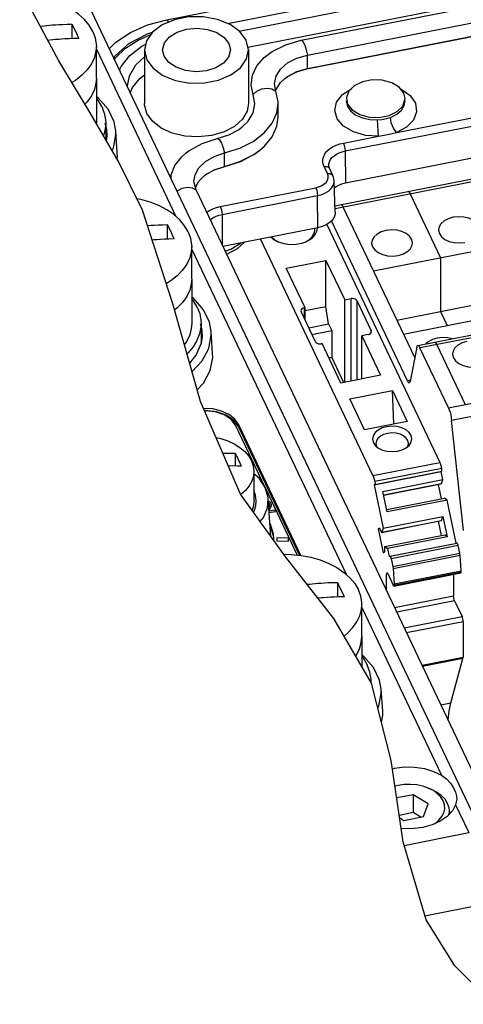
# Paper-space layout '10004651145_1_3' of a CAD drawing. Units: inches. Extents: x 0 to 34, y 0 to 22.
# Drawn here: x 21.8 to 24.8, y 11.2 to 17.8 of the extents above; entities that cross this region are included whole.
import ezdxf

# ---------------------------------------------------------------- set-up
doc = ezdxf.new("R2010")
doc.units = ezdxf.units.IN
doc.header["$LTSCALE"] = 1.87
doc.header["$MEASUREMENT"] = 0
doc.layers.get('0').update_dxf_attribs({"linetype": 'CONTINUOUS'})
for name, color, linetype in [('4-PIN-ETHERNET-CONNECTORS', 7, 'CONTINUOUS'), ('5-PIN-CONNECTORS', 7, 'CONTINUOUS'), ('AXIS', 7, 'CONTINUOUS'), ('ENET-OVERLAY', 7, 'CONTINUOUS'), ('GEOM_DATUMS', 7, 'CONTINUOUS'), ('NODE-ADDRESS-COVERS', 7, 'CONTINUOUS'), ('NODE-ADDRESS-INSERTS', 7, 'CONTINUOUS'), ('TOP-COVER', 7, 'CONTINUOUS')]:
    doc.layers.add(name, color=color, linetype=linetype)

psp = doc.layouts.new('10004651145_1_3')

# ---------------------------------------------------------------- linework, layer by layer
at = {"color": 7, "linetype": 'CONTINUOUS'}
for p, q in [((22.7838, 17.8363), (28.8604, 19.0305)), ((23.1942, 17.8111), (28.7323, 18.8995)), ((23.2724, 17.7599), (28.7106, 18.8286)), ((23.3315, 17.6509), (28.711, 18.7081)), ((23.6915, 17.6973), (28.1141, 18.5665)), ((23.7335, 17.5976), (28.1561, 18.4667)), ((23.7295, 17.5042), (28.152, 18.3733)), ((23.7335, 17.5071), (28.1561, 18.3762)), ((22.0551, 17.5581), (21.7917, 18.0514)), ((23.9875, 16.9511), (29.3338, 18.0017)), ((22.1444, 17.8068), (22.1444, 17.7088)), ((22.6153, 17.6584), (22.6428, 17.6718)), ((23.2031, 17.6753), (23.2131, 17.6324)), ((23.3351, 17.6324), (23.3198, 17.6983)), ((22.3091, 17.4414), (22.3091, 17.6585)), ((22.6343, 17.6324), (22.6343, 17.2705)), ((22.6343, 17.6324), (22.6497, 17.5666)), ((22.7664, 17.5895), (22.7564, 17.6324)), ((23.3351, 17.6324), (23.3351, 17.2705)), ((22.2671, 17.2073), (22.0551, 17.5581)), ((23.7335, 17.5071), (23.7335, 17.5976)), ((22.4641, 17.4965), (22.4651, 17.4986)), ((22.4645, 17.4957), (22.4696, 17.5076)), ((22.4696, 17.5076), (22.4697, 17.5076)), ((23.6611, 17.4862), (23.7335, 17.5071)), ((23.7335, 17.5071), (23.7295, 17.5042)), ((23.5198, 17.3554), (23.5107, 17.404)), ((22.5208, 17.3773), (22.5202, 17.3914)), ((22.5202, 17.3911), (22.5202, 17.3914)), ((23.5196, 17.3568), (23.5215, 17.3662)), ((23.5359, 17.18), (23.5359, 17.2705)), ((22.4585, 16.8809), (22.2671, 17.2073)), ((23.2941, 17.1648), (23.241, 17.1169)), ((23.241, 17.1169), (23.1704, 17.0795)), ((23.1744, 16.8474), (23.1744, 16.9378)), ((23.9875, 16.9511), (23.9896, 16.7347)), ((22.6196, 16.5518), (22.4585, 16.8809)), ((23.8774, 16.8641), (23.8811, 16.8784)), ((23.1039, 16.8239), (23.1744, 16.8474)), ((23.1744, 16.8474), (23.1699, 16.8443)), ((23.869, 16.799), (23.846, 16.8474)), ((23.8768, 16.8527), (23.8774, 16.8641)), ((23.9046, 16.7858), (23.8815, 16.8342)), ((23.9193, 16.5817), (25.3151, 16.856)), ((25.3303, 16.8391), (23.9199, 16.5619)), ((23.9208, 16.5377), (23.9135, 16.7495)), ((25.127, 12.1779), (22.9816, 16.6886)), ((23.1455, 16.5768), (23.7899, 16.7034)), ((24.4198, 16.6733), (24.4267, 16.6615)), ((23.157, 16.5232), (23.8014, 16.6499)), ((23.8035, 16.4335), (23.8014, 16.6499)), ((24.4267, 16.6615), (24.6316, 16.2307)), ((22.8261, 15.9208), (22.6196, 16.5518)), ((23.9598, 16.5896), (23.9617, 16.5895)), ((23.9617, 16.5895), (23.968, 16.5845)), ((23.968, 16.5845), (23.9749, 16.5727)), ((24.4575, 15.5582), (23.9749, 16.5727)), ((23.157, 16.5232), (23.159, 16.3155)), ((24.4085, 15.4015), (23.8956, 16.4798)), ((22.7876, 16.4544), (22.7876, 16.3565)), ((23.8035, 16.4335), (23.1628, 16.3076)), ((24.1798, 16.1419), (25.5352, 16.4083)), ((22.9523, 16.089), (22.9523, 16.3062)), ((24.6316, 16.2307), (24.6316, 15.8688)), ((24.3372, 15.811), (25.5352, 16.0464)), ((24.3824, 15.716), (25.7378, 15.9824)), ((23.0127, 15.2616), (22.8261, 15.9208)), ((24.4776, 15.6392), (25.946, 15.9278)), ((25.9612, 15.9108), (24.4928, 15.6223)), ((24.6316, 15.8688), (24.6768, 15.7738)), ((24.4712, 15.6281), (24.4258, 15.3968)), ((24.6847, 15.2188), (24.4928, 15.6223)), ((24.5906, 15.6614), (24.5926, 15.6613)), ((24.5926, 15.6613), (24.5988, 15.6563)), ((24.5988, 15.6563), (24.6058, 15.6445)), ((24.6058, 15.6445), (24.7977, 15.241)), ((24.6847, 15.2188), (26.153, 15.5074)), ((26.1747, 15.4222), (24.7063, 15.1337)), ((24.4274, 15.4052), (24.4085, 15.4015)), ((23.2823, 14.6374), (23.0127, 15.2616)), ((24.7861, 14.3923), (24.7063, 15.1337)), ((23.5868, 14.2105), (23.2823, 14.6374)), ((23.9112, 13.799), (23.5868, 14.2105)), ((23.9354, 14.0413), (23.9354, 13.9433)), ((24.1, 13.6759), (24.1, 13.8931)), ((24.1659, 13.3611), (23.9112, 13.799)), ((24.2987, 12.8404), (24.1659, 13.3611)), ((24.3797, 12.2923), (24.2987, 12.8404)), ((24.5829, 12.6368), (24.5486, 12.6541)), ((24.5486, 12.6541), (24.5658, 12.6469)), ((24.4471, 12.6093), (24.3361, 12.5875)), ((24.5485, 12.5485), (24.4471, 12.6093)), ((24.4471, 12.6093), (24.4471, 12.4886)), ((24.4471, 12.4886), (24.3534, 12.4702)), ((24.4983, 12.4579), (24.4471, 12.4886)), ((24.5173, 12.4616), (24.5485, 12.5485)), ((24.356, 12.4528), (24.3847, 12.4356)), ((24.3847, 12.4356), (24.5173, 12.4616)), ((24.5341, 11.7658), (24.3797, 12.2923)), ((24.7268, 11.4559), (24.5341, 11.7658)), ((24.9866, 11.1958), (24.7268, 11.4559))]:
    psp.add_line(p, q, dxfattribs=at)
at = {"color": 6, "linetype": 'CONTINUOUS'}
for p, q in [((23.7805, 16.3986), (23.7837, 16.4188)), ((23.7843, 16.3843), (23.7977, 16.4098)), ((23.8641, 16.4555), (24.6272, 14.8511)), ((24.1754, 14.7623), (23.4167, 16.3575)), ((23.534, 16.3389), (23.5376, 16.3375)), ((23.6964, 16.33), (23.7223, 16.3389)), ((23.5908, 16.1603), (23.8581, 16.2128)), ((23.8581, 15.9024), (23.8581, 16.2128)), ((23.8581, 16.2128), (23.9847, 15.9466)), ((23.7174, 15.8941), (23.5908, 16.1603)), ((23.9847, 15.9466), (24.028, 15.9551)), ((23.9847, 15.3909), (23.9847, 15.9466)), ((24.028, 15.3994), (24.028, 15.9551)), ((24.0674, 15.9417), (24.0674, 15.4071)), ((24.0674, 15.9417), (24.1641, 15.7384)), ((23.6895, 15.8736), (23.6909, 15.8677)), ((23.7118, 15.8929), (23.7174, 15.8941)), ((23.7118, 15.8929), (23.7118, 15.8237)), ((23.7174, 15.8748), (23.8581, 15.9024)), ((23.7174, 15.8118), (23.7174, 15.8941)), ((23.8758, 15.7849), (23.8581, 15.9024)), ((23.7876, 15.6644), (23.6909, 15.8677)), ((23.7427, 15.7587), (23.8758, 15.7849)), ((23.764, 15.7139), (23.8971, 15.7401)), ((23.8758, 15.7849), (23.8971, 15.7401)), ((23.8971, 15.7401), (23.8971, 15.5578)), ((24.1431, 15.7131), (24.0998, 15.7046)), ((24.0998, 15.4135), (24.0998, 15.7046)), ((24.0998, 15.7046), (24.2265, 15.4384)), ((24.1641, 15.7272), (24.1641, 15.7384)), ((24.1654, 15.7325), (24.1641, 15.7384)), ((23.8325, 15.6521), (23.8269, 15.6509)), ((23.9591, 15.3858), (23.8325, 15.6521)), ((23.8971, 15.5578), (23.8791, 15.5542)), ((23.8971, 15.5578), (23.9772, 15.3894)), ((24.2265, 15.4384), (23.9591, 15.3858)), ((24.0204, 15.2787), (24.3066, 15.3349)), ((24.1192, 15.071), (24.0204, 15.2787)), ((24.3171, 15.1099), (24.3066, 15.3349)), ((24.3066, 15.3349), (24.4053, 15.1272)), ((24.4053, 15.1272), (24.1192, 15.071)), ((24.1765, 14.9862), (24.1899, 14.9658)), ((24.1899, 14.9658), (24.2119, 14.9477)), ((24.1953, 14.9789), (24.1995, 14.9595)), ((24.1995, 14.9595), (24.2019, 14.9559)), ((24.2119, 14.9477), (24.2399, 14.9342)), ((24.3727, 14.9351), (24.4001, 14.9488)), ((24.4001, 14.9488), (24.4204, 14.9658)), ((24.4075, 14.955), (24.4119, 14.9622)), ((24.4119, 14.9622), (24.415, 14.9789)), ((24.1754, 14.7623), (24.6272, 14.8511)), ((24.1877, 14.7234), (24.6394, 14.8122)), ((24.1828, 14.6995), (24.6346, 14.7883)), ((24.1877, 14.7021), (24.6394, 14.7908)), ((24.6346, 14.7883), (24.6394, 14.7908)), ((24.646, 14.7343), (24.6346, 14.7883)), ((24.1877, 14.7021), (24.1828, 14.6995)), ((24.1828, 14.6995), (24.2447, 14.4072)), ((24.2431, 14.6551), (24.646, 14.7343)), ((24.2482, 14.6311), (24.6372, 14.7076)), ((24.2484, 14.6301), (24.634, 14.7059)), ((24.6372, 14.6055), (24.6166, 14.7025)), ((24.634, 14.7059), (24.6372, 14.7076)), ((24.6372, 14.7076), (24.646, 14.7343)), ((24.2724, 14.5172), (24.2431, 14.6551)), ((24.269, 14.5331), (24.658, 14.6096)), ((24.6752, 14.5963), (24.658, 14.6096)), ((24.6752, 14.5963), (24.2724, 14.5172)), ((24.7368, 14.3055), (24.6752, 14.5963)), ((24.2447, 14.4072), (24.6475, 14.4864)), ((24.6387, 14.4596), (24.6475, 14.4864)), ((24.6475, 14.4864), (24.6767, 14.3484)), ((24.2326, 14.3788), (24.6355, 14.458)), ((24.2359, 14.3805), (24.6387, 14.4596)), ((24.6387, 14.3575), (24.6181, 14.4546)), ((24.6355, 14.458), (24.6387, 14.4596)), ((24.2192, 14.407), (24.2096, 14.4021)), ((24.2096, 14.4021), (24.2198, 14.4041)), ((24.2096, 14.4021), (24.2438, 14.2406)), ((24.2192, 14.407), (24.2326, 14.3788)), ((24.2359, 14.3805), (24.2326, 14.3788)), ((24.2447, 14.4072), (24.2359, 14.3805)), ((24.2566, 14.2825), (24.6595, 14.3616)), ((24.6767, 14.3484), (24.2739, 14.2692)), ((24.6767, 14.3484), (24.6595, 14.3616)), ((24.2534, 14.2808), (24.2566, 14.2825)), ((24.2534, 14.2808), (24.2534, 14.2456)), ((24.2566, 14.2825), (24.2739, 14.2692)), ((24.2902, 14.2177), (24.742, 14.3065)), ((24.2905, 14.2178), (24.7423, 14.3066)), ((24.7501, 14.2894), (24.2983, 14.2006)), ((24.7423, 14.3066), (24.742, 14.3065)), ((24.761, 14.2383), (24.7501, 14.2894)), ((24.2438, 14.2406), (24.2534, 14.2456)), ((24.2739, 14.2692), (24.2853, 14.2152)), ((24.2853, 14.2152), (24.2902, 14.2177)), ((24.2902, 14.2177), (24.2905, 14.2178)), ((24.3092, 14.1495), (24.761, 14.2383)), ((24.3111, 14.1361), (24.7629, 14.2249)), ((24.2983, 14.2006), (24.3092, 14.1495)), ((24.2752, 14.0982), (24.2679, 14.0967)), ((24.2679, 13.9841), (24.2679, 14.0967)), ((24.2748, 14.1003), (24.312, 14.0221)), ((24.3154, 14.0227), (24.7638, 14.1108)), ((24.3166, 14.017), (24.7684, 14.1058)), ((24.3187, 14.0306), (24.7705, 14.1193)), ((24.7197, 14.0962), (24.7197, 13.9503)), ((24.3212, 13.872), (24.7197, 13.9503)), ((24.7266, 13.9176), (24.336, 13.8409)), ((24.7266, 13.9176), (24.7772, 13.8112)), ((24.3867, 13.7344), (24.7772, 13.8112)), ((24.4014, 13.7033), (24.7841, 13.7785)), ((24.7841, 13.7785), (24.7841, 13.5373)), ((24.5064, 13.4827), (24.7841, 13.5373)), ((24.7817, 13.5286), (24.51, 13.4752)), ((24.7003, 13.23), (24.7817, 13.5286)), ((24.6329, 13.2167), (24.7003, 13.23))]:
    psp.add_line(p, q, dxfattribs=at)
at = {"color": 7, "linetype": 'CONTINUOUS'}
for points in [[(22.286, 17.7577), (22.2616, 17.7992), (22.2289, 17.8382), (22.1886, 17.8742), (22.1413, 17.9065), (22.0879, 17.9346), (22.0292, 17.9579), (21.9663, 17.9762), (21.9002, 17.9889), (21.8321, 17.9961), (21.8212, 17.9963)], [(21.9298, 17.7928), (21.9369, 17.7936), (21.956, 17.7957), (21.9751, 17.7976), (21.9939, 17.7993), (22.0134, 17.8009), (22.0341, 17.8024), (22.0569, 17.8038), (22.0825, 17.805), (22.1116, 17.8061), (22.1444, 17.8068)], [(22.1444, 17.8068), (22.1521, 17.7914), (22.1597, 17.7757), (22.1674, 17.7597)], [(22.3959, 17.6399), (22.44, 17.6845), (22.5387, 17.7503), (22.6549, 17.8015), (22.7838, 17.8363)], [(22.8356, 17.8362), (22.7524, 17.801), (22.6879, 17.7521), (22.6475, 17.6935), (22.6343, 17.6324)], [(22.7838, 17.8363), (22.7845, 17.8363), (22.7894, 17.8316), (22.7947, 17.8197), (22.7949, 17.819)], [(23.3198, 17.6983), (23.2774, 17.7563), (23.2112, 17.8042), (23.1267, 17.8383), (23.0308, 17.8557), (22.931, 17.855), (22.8356, 17.8362)], [(22.1674, 17.7597), (22.1751, 17.7434), (22.1828, 17.7268), (22.1904, 17.71)], [(22.286, 17.7577), (22.3018, 17.7145), (22.3087, 17.6704), (22.3091, 17.6585)], [(22.4259, 17.5769), (22.4334, 17.5899), (22.5281, 17.6752), (22.6538, 17.7418), (22.6877, 17.7517)], [(22.4304, 17.5673), (22.4374, 17.5782), (22.5049, 17.6435), (22.5912, 17.6991), (22.6768, 17.736)], [(22.7564, 17.6324), (22.7688, 17.6802), (22.8024, 17.7207), (22.8538, 17.7526), (22.918, 17.7728), (22.9887, 17.7792), (23.0591, 17.7712), (23.1222, 17.7496), (23.1718, 17.7166), (23.2031, 17.6753)], [(22.1904, 17.71), (22.1555, 17.7092), (22.1249, 17.7081), (22.0983, 17.7067), (22.0748, 17.7052), (22.0538, 17.7036), (22.0343, 17.702), (22.0153, 17.7002), (21.9962, 17.6982), (21.9812, 17.6966)], [(23.4586, 17.5952), (23.4955, 17.6214), (23.588, 17.6677), (23.6915, 17.6973)], [(23.6915, 17.6973), (23.6953, 17.6967), (23.7052, 17.686), (23.7158, 17.6637), (23.7257, 17.6328), (23.7335, 17.5976)], [(22.3091, 17.6585), (22.3066, 17.626), (22.2955, 17.5822), (22.2757, 17.5398), (22.2473, 17.4993), (22.211, 17.4616), (22.1673, 17.4273), (22.1431, 17.4126)], [(22.4696, 17.5076), (22.4768, 17.5211), (22.5339, 17.5951), (22.6153, 17.6584)], [(22.6497, 17.5666), (22.6921, 17.5085), (22.7582, 17.4606), (22.8427, 17.4265), (22.9387, 17.4091), (23.0385, 17.4098), (23.1338, 17.4286), (23.2171, 17.4638), (23.2816, 17.5127), (23.322, 17.5714), (23.3351, 17.6324)], [(23.2131, 17.6324), (23.2006, 17.5846), (23.1671, 17.5441), (23.1157, 17.5122), (23.0515, 17.492), (22.9808, 17.4856), (22.9104, 17.4936), (22.8473, 17.5152), (22.7977, 17.5482), (22.7664, 17.5895)], [(22.5202, 17.3914), (22.5321, 17.4583), (22.5746, 17.5313), (22.6343, 17.5852)], [(23.367, 17.3312), (23.3533, 17.3962), (23.3618, 17.4617), (23.3919, 17.5244), (23.4423, 17.5815), (23.4587, 17.5952)], [(23.5107, 17.404), (23.5215, 17.4567), (23.5517, 17.5039), (23.5992, 17.5447), (23.6611, 17.5766), (23.7335, 17.5976)], [(23.5807, 17.4408), (23.6069, 17.4589), (23.6622, 17.4853), (23.7295, 17.5042)], [(23.5807, 17.4408), (23.5992, 17.4542), (23.6611, 17.4862)], [(22.3091, 17.4414), (22.3066, 17.4089), (22.2955, 17.3651), (22.2757, 17.3226), (22.2473, 17.2822), (22.2317, 17.2659)], [(22.5371, 17.3431), (22.5527, 17.3803), (22.6016, 17.4393), (22.6343, 17.4637)], [(23.5215, 17.3662), (23.5517, 17.4134), (23.5807, 17.4408)], [(23.367, 17.3312), (23.3929, 17.3541), (23.4258, 17.3694), (23.461, 17.375), (23.4939, 17.3701), (23.5198, 17.3554)], [(23.5359, 17.2705), (23.5356, 17.2823), (23.5198, 17.3554)], [(22.6497, 17.2046), (22.6346, 17.2626), (22.6344, 17.2705)], [(23.2908, 17.1113), (23.3324, 17.1517), (23.3667, 17.2091), (23.3784, 17.2701), (23.367, 17.3312)], [(23.3351, 17.2705), (23.3262, 17.2198), (23.2941, 17.1648)], [(23.4957, 17.1377), (23.5275, 17.2086), (23.5359, 17.2705)], [(22.8202, 17.0716), (22.7458, 17.1058), (22.6876, 17.1511), (22.6497, 17.2046)], [(23.1744, 16.9378), (23.2776, 16.9703), (23.368, 17.0159), (23.4418, 17.0725), (23.4957, 17.1377)], [(23.4129, 16.9569), (23.4418, 16.982), (23.4957, 17.0472), (23.5275, 17.1182), (23.5359, 17.18)], [(23.1704, 17.0795), (23.0872, 17.0551), (22.997, 17.0454), (22.9059, 17.051), (22.8202, 17.0716)], [(23.1247, 17.0359), (23.2027, 17.0608), (23.2672, 17.0943), (23.2908, 17.1113)], [(22.9157, 16.9389), (22.9329, 16.9519), (23.0225, 17.0022), (23.1247, 17.0359)], [(23.1247, 17.0359), (23.1294, 17.0355), (23.1411, 17.0252), (23.1536, 17.0033), (23.1652, 16.9728), (23.1744, 16.9378)], [(23.846, 16.8474), (23.8405, 16.8621), (23.8376, 16.8784), (23.8382, 16.8957), (23.8429, 16.9137), (23.8518, 16.9316), (23.8651, 16.9487), (23.8824, 16.9645), (23.9032, 16.9784), (23.9265, 16.9898), (23.9512, 16.9985), (23.976, 17.0046)], [(23.976, 17.0046), (23.9817, 16.9888), (23.9859, 16.9693), (23.9875, 16.9511)], [(22.8135, 16.7619), (22.8147, 16.7891), (22.8395, 16.8528), (22.885, 16.9115), (22.9158, 16.9389)], [(22.9678, 16.7477), (22.9747, 16.7897), (23.0008, 16.8379), (23.0448, 16.8803), (23.1039, 16.9144), (23.1744, 16.9378)], [(23.1699, 16.8443), (23.2833, 16.8811), (23.383, 16.935), (23.4129, 16.9569)], [(23.1744, 16.8474), (23.2776, 16.8799), (23.368, 16.9254), (23.4129, 16.9569)], [(23.8811, 16.8784), (23.8883, 16.8927), (23.8989, 16.9064), (23.9127, 16.919), (23.9293, 16.9301), (23.948, 16.9392), (23.9677, 16.9462), (23.9875, 16.9511)], [(23.038, 16.7846), (23.0536, 16.796), (23.1054, 16.8236), (23.1699, 16.8443)], [(23.038, 16.7846), (23.0448, 16.7899), (23.1039, 16.8239)], [(23.846, 16.8474), (23.8645, 16.8472), (23.8783, 16.8392), (23.8815, 16.8342)], [(23.8815, 16.8342), (23.879, 16.8404), (23.8775, 16.8465), (23.8768, 16.8527)], [(22.9816, 16.6886), (22.9681, 16.7388), (22.9678, 16.7477)], [(22.9774, 16.7042), (23.0008, 16.7474), (23.038, 16.7846)], [(23.7899, 16.7034), (23.8086, 16.7083), (23.8273, 16.7157), (23.8448, 16.7263), (23.8591, 16.7393), (23.869, 16.7542), (23.8737, 16.7699), (23.8735, 16.7852), (23.869, 16.799)], [(23.8014, 16.6499), (23.8263, 16.6563), (23.8512, 16.6663), (23.8744, 16.6802), (23.8935, 16.6976), (23.9066, 16.7175), (23.913, 16.7383), (23.9135, 16.7495)], [(23.869, 16.799), (23.8875, 16.7988), (23.9013, 16.7908), (23.9046, 16.7858)], [(23.9135, 16.7495), (23.9123, 16.7617), (23.9093, 16.7738), (23.9046, 16.7858)], [(23.9896, 16.7347), (23.9626, 16.7275), (23.9383, 16.717), (23.9177, 16.7036), (23.9152, 16.7012)], [(22.8528, 16.6793), (22.8566, 16.6828), (22.8889, 16.6992), (22.9236, 16.706), (22.956, 16.7023), (22.9816, 16.6886)], [(23.7899, 16.7034), (23.7956, 16.6876), (23.7998, 16.6681), (23.8014, 16.6499)], [(24.4198, 16.6733), (24.4135, 16.6783), (24.4115, 16.6784)], [(22.9292, 16.4053), (22.9048, 16.4468), (22.8721, 16.4859), (22.8318, 16.5219), (22.7845, 16.5542), (22.7311, 16.5823), (22.6724, 16.6056), (22.6095, 16.6238), (22.5817, 16.6292)], [(23.0534, 16.5377), (23.0727, 16.5505), (23.096, 16.5619), (23.1207, 16.5707), (23.1455, 16.5768)], [(23.1455, 16.5768), (23.1511, 16.561), (23.1553, 16.5414), (23.157, 16.5232)], [(23.9208, 16.5377), (23.92, 16.5251), (23.9138, 16.5047), (23.9014, 16.4853), (23.8834, 16.468)], [(23.9597, 16.5896), (23.9642, 16.5883), (23.9694, 16.5825), (23.9749, 16.5727)], [(23.0775, 16.4869), (23.0822, 16.4912), (23.0988, 16.5022), (23.1175, 16.5114), (23.1372, 16.5184), (23.157, 16.5232)], [(24.7157, 16.5039), (24.6829, 16.4943), (24.6551, 16.4796), (24.6343, 16.4608), (24.6218, 16.4393), (24.6182, 16.4192)], [(24.8938, 16.4192), (24.8938, 16.4221), (24.888, 16.4448), (24.8733, 16.4657), (24.8507, 16.4836), (24.8215, 16.4972), (24.7876, 16.5054), (24.7514, 16.5078), (24.7157, 16.5039)], [(22.6535, 16.4483), (22.6566, 16.4485), (22.6773, 16.45), (22.7001, 16.4514), (22.7257, 16.4527), (22.7548, 16.4537), (22.7876, 16.4544)], [(22.7876, 16.4544), (22.7953, 16.4391), (22.803, 16.4234), (22.8106, 16.4074)], [(22.8106, 16.4074), (22.8183, 16.3911), (22.826, 16.3745), (22.8337, 16.3576)], [(22.9292, 16.4053), (22.945, 16.3622), (22.952, 16.318), (22.9523, 16.3062)], [(23.8834, 16.468), (23.8605, 16.4532), (23.8335, 16.4415), (23.8035, 16.4335)], [(24.2639, 16.4151), (24.2311, 16.4055), (24.2033, 16.3908), (24.1825, 16.372), (24.17, 16.3505), (24.1664, 16.3304)], [(24.442, 16.3304), (24.442, 16.3333), (24.4362, 16.356), (24.4215, 16.377), (24.3989, 16.3948), (24.3698, 16.4084), (24.3358, 16.4167), (24.2996, 16.419), (24.2639, 16.4151)], [(24.6182, 16.4192), (24.6183, 16.4164), (24.6241, 16.3937), (24.6388, 16.3727), (24.6614, 16.3548), (24.6905, 16.3413), (24.7244, 16.333), (24.7606, 16.3307), (24.7963, 16.3345)], [(22.8337, 16.3576), (22.7987, 16.3569), (22.7681, 16.3557), (22.7415, 16.3543), (22.7181, 16.3529), (22.6971, 16.3513), (22.6856, 16.3503)], [(22.9523, 16.3062), (22.9499, 16.2737), (22.9388, 16.2299), (22.9189, 16.1874), (22.8905, 16.147), (22.8542, 16.1093), (22.8106, 16.0749), (22.7814, 16.0573)], [(24.1664, 16.3304), (24.1665, 16.3276), (24.1723, 16.3049), (24.187, 16.2839), (24.2096, 16.2661), (24.2387, 16.2525), (24.2726, 16.2442), (24.3088, 16.2419), (24.3445, 16.2457)], [(24.3445, 16.2457), (24.3773, 16.2554), (24.4051, 16.2701), (24.4259, 16.2889), (24.4384, 16.3104), (24.442, 16.3304)], [(22.9523, 16.089), (22.9499, 16.0565), (22.9388, 16.0128), (22.9189, 15.9703), (22.8905, 15.9298), (22.8542, 15.8921), (22.8379, 15.8793)], [(24.6093, 15.6891), (24.5765, 15.6795), (24.5487, 15.6648), (24.5323, 15.65)], [(24.707, 15.6843), (24.6812, 15.6906), (24.645, 15.6929), (24.6093, 15.6891)], [(24.4712, 15.6281), (24.4737, 15.6358), (24.4776, 15.6392)], [(24.4776, 15.6392), (24.482, 15.6379), (24.4873, 15.6321), (24.4928, 15.6223)], [(24.5906, 15.6614), (24.595, 15.6601), (24.6003, 15.6543), (24.6058, 15.6445)], [(24.8096, 15.6661), (24.7767, 15.6565), (24.749, 15.6418), (24.7281, 15.623), (24.7156, 15.6015), (24.712, 15.5814)], [(24.712, 15.5814), (24.7121, 15.5786), (24.7179, 15.5559), (24.7326, 15.5349), (24.7552, 15.517), (24.7843, 15.5035), (24.8182, 15.4952), (24.8544, 15.4929), (24.8901, 15.4967)], [(24.4085, 15.4015), (24.414, 15.3921), (24.4191, 15.388), (24.4206, 15.3879)], [(24.4206, 15.3879), (24.4231, 15.3897), (24.4258, 15.3968)], [(24.6847, 15.2188), (24.6902, 15.2055), (24.6955, 15.1892), (24.7001, 15.1709), (24.7038, 15.1519), (24.7063, 15.1337)], [(23.5717, 14.2316), (23.623, 14.2306), (23.6912, 14.2235), (23.7572, 14.2107), (23.8202, 14.1925), (23.8788, 14.1692), (23.9323, 14.1411), (23.9796, 14.1088), (24.0199, 14.0728), (24.0525, 14.0337), (24.077, 13.9922)], [(23.7304, 14.0284), (23.747, 14.0302), (23.766, 14.0321), (23.7849, 14.0338), (23.8043, 14.0354), (23.825, 14.0369), (23.8479, 14.0383), (23.8735, 14.0396), (23.9026, 14.0406), (23.9354, 14.0413)], [(23.9354, 14.0413), (23.943, 14.0259), (23.9507, 14.0103), (23.9584, 13.9943)], [(23.9584, 13.9943), (23.9661, 13.978), (23.9737, 13.9614), (23.9814, 13.9445)], [(24.1, 13.8931), (24.0997, 13.9049), (24.0928, 13.949), (24.077, 13.9922)], [(23.9814, 13.9445), (23.9465, 13.9438), (23.9159, 13.9426), (23.8892, 13.9412), (23.8658, 13.9397), (23.8448, 13.9382), (23.8253, 13.9365), (23.8062, 13.9348), (23.8044, 13.9346)], [(23.9807, 13.6795), (24.002, 13.6962), (24.0383, 13.7339), (24.0666, 13.7743), (24.0865, 13.8168), (24.0976, 13.8606), (24.1, 13.8931)], [(24.0586, 13.5457), (24.0666, 13.5572), (24.0865, 13.5996), (24.0976, 13.6434), (24.1, 13.6759)], [(24.5486, 12.6541), (24.5117, 12.6667), (24.4711, 12.6753), (24.4289, 12.6791), (24.3862, 12.6782), (24.3445, 12.6725), (24.3243, 12.6672)], [(24.6794, 12.5501), (24.6618, 12.5783), (24.6365, 12.6044), (24.6045, 12.6275), (24.5658, 12.6469)], [(24.6493, 12.5683), (24.6337, 12.5933), (24.6113, 12.6164), (24.5829, 12.6368)], [(24.5884, 12.412), (24.5946, 12.4156), (24.6209, 12.4373), (24.6408, 12.4615), (24.6539, 12.4877), (24.6597, 12.5148), (24.658, 12.542), (24.6493, 12.5683)], [(24.6915, 12.4983), (24.6893, 12.5204), (24.6794, 12.5501)], [(24.6882, 12.4757), (24.6911, 12.4897), (24.6915, 12.4983)]]:
    psp.add_lwpolyline(points, dxfattribs=at)
at = {"color": 6, "linetype": 'CONTINUOUS'}
for points in [[(23.7837, 16.4188), (23.7836, 16.4226), (23.7819, 16.4293)], [(23.7977, 16.4098), (23.8011, 16.4282), (23.8008, 16.433)], [(23.4848, 16.3709), (23.5052, 16.354), (23.534, 16.3389)], [(23.4913, 16.3721), (23.4934, 16.369), (23.5158, 16.3497), (23.5345, 16.3398)], [(23.5376, 16.3375), (23.5751, 16.3264), (23.6156, 16.3213), (23.6568, 16.3225), (23.6964, 16.33)], [(23.7221, 16.3392), (23.7485, 16.3554), (23.7685, 16.3758), (23.7805, 16.3986)], [(23.7223, 16.3389), (23.7321, 16.3433), (23.762, 16.3617), (23.7843, 16.3843)], [(24.0674, 15.9417), (24.063, 15.9474), (24.0562, 15.9519), (24.0475, 15.9549), (24.0379, 15.956), (24.028, 15.9551)], [(23.7118, 15.8929), (23.7028, 15.8901), (23.6958, 15.8857), (23.6912, 15.8802), (23.6895, 15.8736)], [(24.1431, 15.7131), (24.1521, 15.7159), (24.1591, 15.7203), (24.1637, 15.7258), (24.1654, 15.7325)], [(23.7876, 15.6644), (23.7919, 15.6586), (23.7988, 15.6541), (23.8074, 15.6512), (23.817, 15.6501), (23.8269, 15.6509)], [(24.3984, 15.0703), (24.3704, 15.0838), (24.3381, 15.0921), (24.3037, 15.0947), (24.2695, 15.0916), (24.2375, 15.0829), (24.2101, 15.0692), (24.1892, 15.0514), (24.1761, 15.0307), (24.1717, 15.0085), (24.1765, 14.9862)], [(24.273, 15.0465), (24.2472, 15.0389), (24.2252, 15.0274), (24.2086, 15.0126), (24.1984, 14.9956), (24.1953, 14.9789)], [(24.3819, 15.0294), (24.3584, 15.0407), (24.3311, 15.0475), (24.3019, 15.0495), (24.273, 15.0465)], [(24.415, 14.9789), (24.4107, 14.9984), (24.3995, 15.0151), (24.3819, 15.0294)], [(24.4204, 14.9658), (24.4342, 14.9873), (24.4385, 15.0095), (24.4337, 15.0317), (24.42, 15.0525), (24.3984, 15.0703)], [(24.2399, 14.9342), (24.2722, 14.9259), (24.3066, 14.9233), (24.3407, 14.9264), (24.3727, 14.9351)], [(24.6394, 14.8122), (24.6359, 14.8269), (24.6317, 14.8402), (24.6272, 14.8511)], [(24.6394, 14.7908), (24.6407, 14.7931), (24.6411, 14.798), (24.6407, 14.8046), (24.6394, 14.8122)], [(24.1754, 14.7623), (24.1799, 14.7514), (24.1841, 14.7381), (24.1877, 14.7234)], [(24.1877, 14.7234), (24.1889, 14.7158), (24.1893, 14.7092), (24.1889, 14.7044), (24.1877, 14.7021)], [(24.7501, 14.2894), (24.7483, 14.2967), (24.7461, 14.3024), (24.7439, 14.3059), (24.7423, 14.3066)], [(24.2905, 14.2178), (24.2921, 14.2171), (24.2943, 14.2136), (24.2965, 14.2079), (24.2983, 14.2006)], [(24.7629, 14.2249), (24.7625, 14.2291), (24.7618, 14.2337), (24.761, 14.2383)], [(24.7705, 14.1193), (24.7677, 14.1549), (24.7652, 14.1901), (24.7629, 14.2249)], [(24.3092, 14.1495), (24.31, 14.1449), (24.3107, 14.1404), (24.3111, 14.1361)], [(24.2702, 14.1054), (24.2699, 14.1053), (24.2684, 14.1026), (24.2679, 14.0967)], [(24.2748, 14.1003), (24.2721, 14.1045), (24.2702, 14.1054)], [(24.3111, 14.1361), (24.3134, 14.1013), (24.3159, 14.0661), (24.3187, 14.0306)], [(24.7638, 14.1108), (24.7663, 14.1068), (24.7684, 14.1058)], [(24.7684, 14.1058), (24.7699, 14.1077), (24.7707, 14.1124), (24.7705, 14.1193)], [(24.3166, 14.017), (24.3145, 14.018), (24.312, 14.0221)], [(24.3187, 14.0306), (24.3189, 14.0236), (24.3181, 14.0189), (24.3166, 14.017)], [(24.7266, 13.9176), (24.7239, 13.9246), (24.7217, 13.9332), (24.7202, 13.9422), (24.7197, 13.9503)], [(24.7841, 13.7785), (24.7836, 13.7866), (24.7821, 13.7956), (24.7799, 13.8042), (24.7772, 13.8112)], [(24.7817, 13.5286), (24.7825, 13.5315), (24.7833, 13.5344), (24.7841, 13.5373)], [(24.6828, 13.1119), (24.6889, 13.1735), (24.7003, 13.23)]]:
    psp.add_lwpolyline(points, dxfattribs=at)
at = {"layer": '4-PIN-ETHERNET-CONNECTORS', "color": 7, "linetype": 'CONTINUOUS'}
for p, q in [((24.1, 13.6759), (24.1, 13.4744)), ((24.1625, 13.367), (24.163, 13.3743))]:
    psp.add_line(p, q, dxfattribs=at)
for points in [[(24.0589, 13.5451), (24.0612, 13.5482), (24.0837, 13.5921), (24.0967, 13.6377), (24.1, 13.6759)], [(24.1, 13.5435), (24.1099, 13.5318), (24.1372, 13.4853)], [(24.163, 13.3743), (24.1627, 13.3876), (24.1549, 13.437), (24.1372, 13.4853)]]:
    psp.add_lwpolyline(points, dxfattribs=at)
at = {"layer": '5-PIN-CONNECTORS', "color": 7, "linetype": 'CONTINUOUS'}
for p, q in [((22.3091, 17.4414), (22.3091, 17.1398)), ((22.3091, 17.1398), (22.3088, 17.1361)), ((22.3721, 17.1398), (22.3721, 17.0282)), ((22.9523, 16.089), (22.9523, 15.7875)), ((23.0153, 15.7875), (23.0153, 15.6489)), ((22.9189, 15.6687), (22.9036, 15.6469))]:
    psp.add_line(p, q, dxfattribs=at)
for points in [[(22.3091, 17.4414), (22.3066, 17.4089), (22.2955, 17.3651), (22.2757, 17.3226), (22.2473, 17.2822), (22.2317, 17.2659)], [(22.3463, 17.2508), (22.3213, 17.2937), (22.3091, 17.3089)], [(22.3463, 17.2508), (22.3629, 17.2062), (22.3712, 17.1607), (22.3721, 17.1398)], [(22.3721, 17.1398), (22.3708, 17.1148), (22.3618, 17.0694), (22.3563, 17.0552)], [(22.9523, 16.089), (22.9499, 16.0565), (22.9388, 16.0128), (22.9189, 15.9703), (22.8905, 15.9298), (22.8542, 15.8921), (22.8379, 15.8793)], [(22.9895, 15.8984), (22.9645, 15.9414), (22.9523, 15.9566)], [(22.9895, 15.8984), (23.0062, 15.8539), (23.0144, 15.8083), (23.0153, 15.7875)], [(22.9523, 15.7875), (22.9499, 15.7549), (22.9388, 15.7112), (22.9189, 15.6687)], [(23.0153, 15.7875), (23.014, 15.7625), (23.005, 15.717), (22.9876, 15.6726), (22.9619, 15.6298), (22.9285, 15.5893), (22.9217, 15.5831)]]:
    psp.add_lwpolyline(points, dxfattribs=at)
at = {"layer": 'AXIS', "color": 7, "linetype": 'CONTINUOUS'}
psp.add_line((24.6915, 12.4983), (24.6915, 12.4793), dxfattribs=at)
at = {"layer": 'ENET-OVERLAY', "color": 7, "linetype": 'CONTINUOUS'}
for p, q in [((23.4477, 14.6825), (23.2487, 15.1008)), ((23.6647, 14.2263), (23.4495, 14.6787)), ((23.4745, 14.528), (23.4762, 14.5305)), ((23.5134, 14.5286), (23.4749, 14.521)), ((23.4756, 14.512), (23.5174, 14.5203)), ((23.5174, 14.5203), (23.5134, 14.5286)), ((23.4845, 14.4334), (23.4805, 14.4394)), ((23.4845, 14.4212), (23.4815, 14.4257)), ((23.5049, 14.3659), (23.4845, 14.4334)), ((23.5049, 14.3536), (23.4845, 14.4212)), ((23.5068, 14.3372), (23.5049, 14.3659)), ((23.5056, 14.3243), (23.5068, 14.3372)), ((23.5264, 14.3413), (23.5259, 14.3211)), ((23.5259, 14.3211), (23.6046, 14.3202)), ((23.6051, 14.3405), (23.5264, 14.3413)), ((23.6046, 14.3202), (23.6051, 14.3405))]:
    psp.add_line(p, q, dxfattribs=at)
for points in [[(23.2487, 15.1008), (23.2191, 15.1399), (23.1721, 15.1712), (23.1123, 15.1916), (23.0457, 15.1991), (23.0399, 15.1986)], [(23.4738, 14.5868), (23.4736, 14.5869), (23.4733, 14.587), (23.4731, 14.5871), (23.4728, 14.5872), (23.4726, 14.5873), (23.4723, 14.5873), (23.4721, 14.5874), (23.4718, 14.5875), (23.4716, 14.5876), (23.4714, 14.5877), (23.4711, 14.5878), (23.4709, 14.5878), (23.4706, 14.5879), (23.4704, 14.588)], [(23.4711, 14.5765), (23.4712, 14.5764), (23.4713, 14.5764), (23.4714, 14.5763), (23.4715, 14.5762), (23.4716, 14.5762), (23.4717, 14.5761), (23.4717, 14.576), (23.4718, 14.5759), (23.4719, 14.5759), (23.472, 14.5758)], [(23.472, 14.5758), (23.4722, 14.5756), (23.4723, 14.5755), (23.4724, 14.5754), (23.4727, 14.5751), (23.4729, 14.5749), (23.4731, 14.5747), (23.4733, 14.5745), (23.4735, 14.5742), (23.4737, 14.574), (23.4739, 14.5737), (23.4741, 14.5735), (23.4743, 14.5732), (23.4744, 14.573), (23.4746, 14.5727), (23.4748, 14.5724), (23.475, 14.5722), (23.4751, 14.5719), (23.4753, 14.5716), (23.4754, 14.5713), (23.4756, 14.571), (23.4757, 14.5707)], [(23.4773, 14.5586), (23.4772, 14.5581), (23.4771, 14.5575), (23.4769, 14.5568), (23.4768, 14.5562), (23.4766, 14.5555), (23.4763, 14.5548), (23.4761, 14.554), (23.4758, 14.5532), (23.4755, 14.5524), (23.4751, 14.5515), (23.4748, 14.5506), (23.4744, 14.5497), (23.4739, 14.5487), (23.4735, 14.5477), (23.4732, 14.547)], [(23.4879, 14.5736), (23.4876, 14.5742), (23.4873, 14.5748), (23.4869, 14.5755), (23.4866, 14.5761), (23.4862, 14.5766), (23.4858, 14.5772), (23.4855, 14.5778), (23.4851, 14.5783), (23.4847, 14.5788), (23.4842, 14.5793), (23.4838, 14.5798), (23.4834, 14.5803), (23.4829, 14.5808), (23.4825, 14.5812), (23.482, 14.5817), (23.4815, 14.5821), (23.481, 14.5825), (23.4805, 14.5829), (23.48, 14.5833), (23.4795, 14.5837), (23.479, 14.584), (23.4785, 14.5844), (23.4779, 14.5847), (23.4773, 14.5851), (23.4768, 14.5854), (23.4762, 14.5857), (23.4756, 14.586), (23.475, 14.5863), (23.4744, 14.5865), (23.4738, 14.5868)], [(23.4757, 14.5707), (23.476, 14.5702), (23.4762, 14.5697), (23.4764, 14.5692), (23.4766, 14.5687), (23.4768, 14.5682), (23.4769, 14.5676), (23.4771, 14.5671), (23.4772, 14.5666), (23.4773, 14.5661), (23.4774, 14.5656), (23.4775, 14.565), (23.4776, 14.5645), (23.4776, 14.564), (23.4777, 14.5634), (23.4777, 14.5629), (23.4777, 14.5624), (23.4777, 14.5618), (23.4777, 14.5613), (23.4776, 14.5608), (23.4776, 14.5602), (23.4775, 14.5597), (23.4774, 14.5591), (23.4773, 14.5586)], [(23.4762, 14.5305), (23.477, 14.5319), (23.4779, 14.5332), (23.4787, 14.5345), (23.4795, 14.5358), (23.4803, 14.5371), (23.4811, 14.5384), (23.4818, 14.5397), (23.4826, 14.5409), (23.4833, 14.5422), (23.484, 14.5434)], [(23.484, 14.5434), (23.4844, 14.5441), (23.4848, 14.5449), (23.4852, 14.5456), (23.4855, 14.5463), (23.4859, 14.5471), (23.4863, 14.5478), (23.4867, 14.5486), (23.487, 14.5493), (23.4874, 14.5501), (23.4877, 14.5508)], [(23.4877, 14.5508), (23.4879, 14.5512), (23.4881, 14.5518), (23.4883, 14.5523), (23.4886, 14.5529), (23.4888, 14.5534), (23.489, 14.554), (23.4891, 14.5545), (23.4893, 14.5551), (23.4895, 14.5556), (23.4896, 14.5561), (23.4898, 14.5566), (23.4899, 14.5572), (23.49, 14.5577), (23.4901, 14.5582)], [(23.4903, 14.5655), (23.4903, 14.566), (23.4902, 14.5664), (23.4901, 14.5669), (23.4901, 14.5674), (23.49, 14.5678), (23.4898, 14.5683), (23.4897, 14.5688), (23.4896, 14.5692), (23.4894, 14.5697), (23.4893, 14.5702), (23.4891, 14.5707), (23.4889, 14.5712), (23.4887, 14.5717), (23.4885, 14.5722), (23.4883, 14.5728), (23.4881, 14.5733), (23.4879, 14.5736)], [(23.4901, 14.5582), (23.4902, 14.5586), (23.4903, 14.559), (23.4903, 14.5594), (23.4904, 14.5599), (23.4904, 14.5603), (23.4905, 14.5607), (23.4905, 14.5612), (23.4905, 14.5616), (23.4905, 14.5621), (23.4905, 14.5625), (23.4905, 14.563), (23.4905, 14.5635), (23.4905, 14.564), (23.4905, 14.5645), (23.4904, 14.565), (23.4904, 14.5655), (23.4903, 14.5655)]]:
    psp.add_lwpolyline(points, dxfattribs=at)
at = {"layer": 'GEOM_DATUMS', "color": 7, "linetype": 'CONTINUOUS'}
for p, q in [((24.3333, 17.0748), (29.1744, 18.0262)), ((28.718, 17.6639), (23.9896, 16.7347)), ((24.2385, 17.428), (24.1699, 17.4304)), ((23.9692, 17.3327), (24.0324, 17.3733)), ((24.3918, 17.306), (24.3832, 17.3413)), ((23.9957, 17.2898), (24.0044, 17.2507)), ((23.9961, 17.306), (24.0047, 17.2669)), ((23.976, 17.0046), (24.2123, 17.0511)), ((23.178, 16.2755), (23.2159, 16.2886))]:
    psp.add_line(p, q, dxfattribs=at)
for points in [[(24.1699, 17.4304), (24.1041, 17.4174), (24.0493, 17.3909), (24.0118, 17.3538), (23.9964, 17.3108), (23.9961, 17.306)], [(24.3832, 17.3413), (24.352, 17.3807), (24.3017, 17.4108), (24.2385, 17.428)], [(24.2123, 17.0511), (24.125, 17.0563), (24.0431, 17.0794), (23.9771, 17.118), (23.9336, 17.1681), (23.9171, 17.2245), (23.9294, 17.2813), (23.9692, 17.3327)], [(24.3665, 17.368), (24.4265, 17.3255), (24.4623, 17.2729), (24.4702, 17.2156), (24.4493, 17.1597), (24.4017, 17.1109), (24.3333, 17.0748)], [(24.0047, 17.2669), (24.0359, 17.2276), (24.0862, 17.1974), (24.1495, 17.1802), (24.2181, 17.1779), (24.2838, 17.1908), (24.3387, 17.2174), (24.3761, 17.2544), (24.3916, 17.2975), (24.3918, 17.306)], [(24.2937, 17.1778), (24.3354, 17.1987), (24.3672, 17.226), (24.3865, 17.2577), (24.3922, 17.2898)], [(24.0044, 17.2507), (24.0265, 17.2198), (24.0607, 17.1936), (24.1043, 17.1743), (24.1543, 17.1631), (24.2071, 17.1608)], [(24.2071, 17.1608), (24.2363, 17.1634), (24.2673, 17.1695), (24.2937, 17.1778)], [(24.2123, 17.0511), (24.2098, 17.084), (24.2079, 17.1241), (24.2071, 17.1608)], [(24.3333, 17.0748), (24.3137, 17.1044), (24.2992, 17.142), (24.2937, 17.1778)], [(24.2123, 17.0511), (24.2518, 17.0574), (24.2952, 17.0659), (24.3333, 17.0748)], [(23.3089, 16.3363), (23.2581, 16.2907), (23.1864, 16.2538)], [(23.2159, 16.2886), (23.2869, 16.3309), (23.2882, 16.3322)]]:
    psp.add_lwpolyline(points, dxfattribs=at)
at = {"layer": 'NODE-ADDRESS-COVERS', "color": 7, "linetype": 'CONTINUOUS'}
for p, q in [((23.2451, 14.9122), (23.2451, 14.827)), ((23.2451, 14.827), (23.2426, 14.8265)), ((23.2453, 14.8264), (23.2451, 14.827)), ((23.3727, 14.7904), (23.3727, 14.5914))]:
    psp.add_line(p, q, dxfattribs=at)
for points in [[(23.1172, 15.0197), (23.1479, 15.0125), (23.1955, 14.9963), (23.239, 14.9758), (23.2776, 14.9516), (23.3104, 14.9241), (23.3368, 14.8938), (23.3562, 14.8615)], [(23.1631, 14.9134), (23.1676, 14.9135), (23.1937, 14.9137), (23.2194, 14.9133), (23.2451, 14.9122)], [(23.2451, 14.9122), (23.2503, 14.9022), (23.2554, 14.892), (23.2606, 14.8815), (23.2658, 14.8708)], [(23.2865, 14.8251), (23.2607, 14.8262), (23.2346, 14.8266), (23.208, 14.8264), (23.2008, 14.8261)], [(23.2658, 14.8708), (23.271, 14.8597), (23.2762, 14.8484), (23.2813, 14.8369), (23.2865, 14.8251)], [(23.3562, 14.8615), (23.3682, 14.8277), (23.3727, 14.7904)], [(23.3727, 14.7904), (23.3694, 14.7585), (23.3585, 14.7246), (23.3402, 14.692), (23.3149, 14.6614), (23.2844, 14.6345)], [(23.3727, 14.5914), (23.3694, 14.5595), (23.3596, 14.529)]]:
    psp.add_lwpolyline(points, dxfattribs=at)
at = {"layer": 'NODE-ADDRESS-INSERTS', "color": 7, "linetype": 'CONTINUOUS'}
for points in [[(23.3884, 14.5914), (23.3838, 14.6302), (23.3727, 14.6613)], [(23.3694, 14.5152), (23.3737, 14.5228), (23.385, 14.5582), (23.3884, 14.5914)]]:
    psp.add_lwpolyline(points, dxfattribs=at)
at = {"layer": 'TOP-COVER', "color": 7, "linetype": 'CONTINUOUS'}
for p, q in [((21.8969, 18.6892), (24.9291, 12.3139)), ((22.3091, 17.638), (22.8459, 16.5093)), ((22.3807, 17.0953), (22.3681, 17.1386)), ((22.3816, 17.0504), (22.3807, 17.0953)), ((22.4502, 16.9377), (22.44, 17.086)), ((22.377, 17.0199), (22.3816, 17.0504)), ((22.9523, 16.2857), (23.9937, 14.0962)), ((23.0239, 15.743), (23.0113, 15.7863)), ((23.0248, 15.6981), (23.0239, 15.743)), ((23.0934, 15.5854), (23.0832, 15.7337)), ((22.9395, 15.5201), (22.9834, 15.5731)), ((23.2678, 15.1076), (23.2678, 15.0923)), ((23.6882, 14.2238), (23.2678, 15.1076)), ((23.6806, 14.2246), (23.2678, 15.0923)), ((23.4866, 14.351), (23.4692, 14.6048)), ((24.1, 13.8726), (24.6384, 12.7407)), ((24.2411, 13.1723), (24.231, 13.3206)), ((24.307, 12.7842), (24.3208, 12.7881)), ((24.733, 12.5418), (24.8225, 12.3536)), ((24.3868, 12.268), (24.8225, 12.3536)), ((24.5261, 11.793), (24.9318, 11.8727))]:
    psp.add_line(p, q, dxfattribs=at)
for points in [[(22.3881, 17.2331), (22.3216, 17.3103), (22.3091, 17.3195)], [(22.44, 17.086), (22.4286, 17.1481), (22.3881, 17.2331)], [(22.4148, 16.9554), (22.4237, 16.972), (22.4405, 17.0602), (22.44, 17.086)], [(22.4482, 16.8984), (22.4507, 16.9114), (22.4502, 16.9377)], [(23.0314, 15.8807), (22.9648, 15.958), (22.9523, 15.9672)], [(23.0832, 15.7337), (23.0718, 15.7958), (23.0314, 15.8807)], [(22.9552, 15.4645), (23.0222, 15.5361), (23.0669, 15.6196), (23.0838, 15.7078), (23.0832, 15.7337)], [(22.9834, 15.5731), (23.0185, 15.6566), (23.0248, 15.6981)], [(23.0182, 15.6558), (23.0181, 15.6583), (23.0153, 15.668)], [(22.9903, 15.3408), (23.0314, 15.3848), (23.0768, 15.4696), (23.0939, 15.5591), (23.0934, 15.5854)], [(23.2678, 15.1076), (23.2423, 15.1437), (23.2031, 15.1743), (23.1528, 15.1973), (23.0951, 15.2112), (23.0337, 15.215), (23.0328, 15.2149)], [(23.2678, 15.0923), (23.2355, 15.135), (23.1841, 15.1692), (23.1189, 15.1915), (23.0461, 15.1997), (23.0396, 15.1991)], [(23.4692, 14.6048), (23.4684, 14.6135), (23.4489, 14.6807), (23.4067, 14.7433), (23.3727, 14.7731)], [(23.4143, 14.4524), (23.4365, 14.4793), (23.4641, 14.545), (23.4692, 14.6048)], [(24.1791, 13.4676), (24.1125, 13.5448), (24.1, 13.5541)], [(24.231, 13.3206), (24.2195, 13.3827), (24.1791, 13.4676)], [(24.2083, 13.1947), (24.2147, 13.2065), (24.2315, 13.2947), (24.231, 13.3206)], [(24.2327, 13.0991), (24.2417, 13.146), (24.2411, 13.1723)], [(24.3208, 12.7881), (24.3878, 12.7965), (24.456, 12.7957), (24.5224, 12.7857), (24.5841, 12.7671), (24.6384, 12.7407)], [(24.6384, 12.7407), (24.6718, 12.7156), (24.699, 12.6868), (24.7195, 12.6568), (24.7333, 12.6272), (24.7402, 12.5988), (24.741, 12.5813)], [(24.741, 12.5813), (24.7401, 12.5707), (24.733, 12.5418)], [(24.733, 12.5418), (24.711, 12.5003), (24.676, 12.4627), (24.6296, 12.4306), (24.5738, 12.4054), (24.511, 12.3882)], [(24.511, 12.3882), (24.4338, 12.3794), (24.3664, 12.3823)]]:
    psp.add_lwpolyline(points, dxfattribs=at)

doc.saveas('drawing.dxf')
